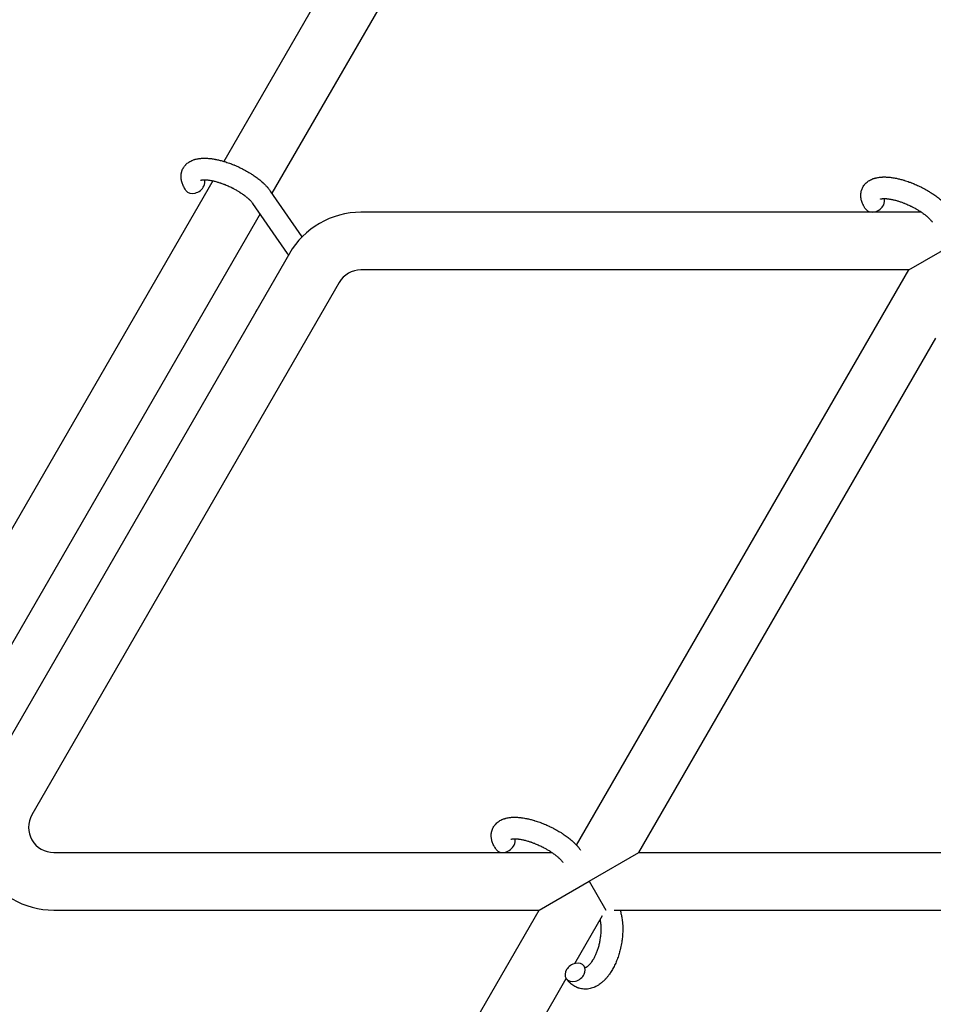
# Model space of a CAD drawing. Units: millimetres. Extents: x -1666 to 12336, y -1790 to 7862.
# Drawn here: x 5800 to 6054, y 3150 to 3423 of the extents above; entities that cross this region are included whole.
import ezdxf

# ---------------------------------------------------------------- set-up
doc = ezdxf.new("R2010")
doc.units = ezdxf.units.MM

# ---------------------------------------------------------------- blocks, each defined once
blk = doc.blocks.new('ИТ-02')
for p, q in [((5961.65, 3564.93), (5857.18, 3383.99)), ((5974.8, 3555.71), (5870.54, 3375.12)), ((5854.07, 3378.6), (5759.31, 3214.47)), ((5878.93, 3363.01), (5870.12, 3375.72)), ((5874.82, 3358.4), (5865.19, 3372.3)), ((6051.16, 3369.84), (5895.29, 3369.84)), ((5867.22, 3369.37), (5772.66, 3205.6)), ((6047.62, 3353.84), (6061.48, 3361.84)), ((5875.37, 3358.34), (5789.92, 3210.34)), ((6047.62, 3353.84), (5895.29, 3353.84)), ((5955.26, 3193.86), (6047.62, 3353.84)), ((5889.23, 3350.34), (5803.78, 3202.34)), ((5972.57, 3191.84), (6055.12, 3334.83)), ((5809.84, 3191.84), (5948.39, 3191.84)), ((5958.71, 3183.84), (5972.57, 3191.84)), ((5972.57, 3191.84), (6156.24, 3191.84)), ((5944.85, 3175.84), (5958.71, 3183.84)), ((5958.71, 3183.84), (5963.33, 3175.84)), ((5809.84, 3175.84), (5944.85, 3175.84)), ((5868.3, 3043.25), (5944.85, 3175.84)), ((5965.72, 3175.84), (6152.7, 3175.84)), ((5954.75, 3160.97), (5962.48, 3174.36)), ((5885.32, 3040.73), (5952.35, 3156.83))]:
    blk.add_line(p, q)
for centre, radius, start, end in [((5895.29, 3346.84), 23, 90, 150), ((5895.29, 3346.84), 7, 90, 150), ((5809.84, 3198.84), 23, 150, 270), ((5809.84, 3198.84), 7, 150, 270)]:
    blk.add_arc(centre, radius, start, end)
for centre, start_param, end_param in [((5849.09, 3377.64), 5.355092, 6.053873), ((5849.09, 3377.64), 3.141593, 5.355092), ((6038.1, 3372.42), 5.355092, 6.053873), ((6038.1, 3372.42), 3.141593, 5.355092), ((5868.6, 3341.74), 2.018503, 2.223162), ((5935.33, 3194.42), 5.355092, 6.053873), ((5935.33, 3194.42), 3.141593, 5.355092), ((5954.84, 3158.52), 0, 3.141593), ((5954.84, 3158.52), 5.355092, 6.283185), ((5954.84, 3158.52), 3.141593, 5.355092)]:
    blk.add_ellipse(centre, major_axis=(2.47, 1.71), ratio=0.769885, start_param=start_param, end_param=end_param)
for points, knots in [([(5846.63, 3375.93), (5846.49, 3376.13), (5846.37, 3376.34), (5846.24, 3376.54), (5846.23, 3376.55), (5846.19, 3376.63), (5846.14, 3376.71), (5846.1, 3376.79), (5846.1, 3376.79), (5846.05, 3376.87), (5846.01, 3376.95), (5845.89, 3377.2), (5845.81, 3377.36), (5845.67, 3377.7), (5845.61, 3377.87), (5845.5, 3378.21), (5845.45, 3378.39), (5845.37, 3378.71), (5845.35, 3378.86), (5845.32, 3379.04), (5845.32, 3379.07), (5845.3, 3379.16), (5845.3, 3379.22), (5845.28, 3379.35), (5845.28, 3379.41), (5845.27, 3379.54), (5845.27, 3379.61), (5845.26, 3379.87), (5845.27, 3380.06), (5845.31, 3380.43), (5845.33, 3380.62), (5845.4, 3380.9), (5845.42, 3381.01), (5845.45, 3381.11), (5845.45, 3381.12), (5845.48, 3381.19), (5845.49, 3381.25), (5845.57, 3381.48), (5845.63, 3381.64), (5845.78, 3381.95), (5845.87, 3382.11), (5846.05, 3382.4), (5846.15, 3382.55), (5846.31, 3382.75), (5846.36, 3382.81), (5846.47, 3382.94), (5846.53, 3383), (5846.59, 3383.07), (5846.6, 3383.08), (5846.73, 3383.21), (5846.86, 3383.33), (5847.15, 3383.57), (5847.3, 3383.68), (5847.61, 3383.89), (5847.78, 3383.98), (5848.13, 3384.16), (5848.32, 3384.24), (5848.51, 3384.32), (5848.51, 3384.33), (5848.66, 3384.38), (5848.79, 3384.43), (5849.03, 3384.51), (5849.13, 3384.53), (5849.28, 3384.58), (5849.34, 3384.59), (5849.42, 3384.61), (5849.44, 3384.62), (5849.64, 3384.67), (5849.82, 3384.7), (5850.14, 3384.76), (5850.28, 3384.78), (5850.43, 3384.8), (5850.44, 3384.8), (5850.48, 3384.8), (5850.52, 3384.81), (5850.68, 3384.82), (5850.81, 3384.83), (5850.95, 3384.85), (5850.96, 3384.85), (5851.01, 3384.85), (5851.06, 3384.85), (5851.17, 3384.86), (5851.23, 3384.86), (5851.3, 3384.87), (5851.31, 3384.87), (5851.35, 3384.87), (5851.38, 3384.87), (5851.57, 3384.87), (5851.73, 3384.87), (5851.9, 3384.87), (5851.91, 3384.87), (5852.04, 3384.87), (5852.17, 3384.87), (5852.39, 3384.86), (5852.48, 3384.86), (5852.79, 3384.84), (5853, 3384.82), (5853.53, 3384.77), (5853.85, 3384.73), (5854.39, 3384.64), (5854.61, 3384.6), (5854.85, 3384.56), (5854.87, 3384.56), (5854.97, 3384.54), (5855.06, 3384.52), (5855.48, 3384.43), (5855.81, 3384.36), (5856.49, 3384.19), (5856.84, 3384.08), (5857.26, 3383.96), (5857.34, 3383.94), (5857.63, 3383.85), (5857.83, 3383.79), (5858.27, 3383.64), (5858.51, 3383.56), (5858.9, 3383.42), (5859.06, 3383.36), (5859.24, 3383.29), (5859.27, 3383.28), (5859.32, 3383.26), (5859.35, 3383.24), (5859.53, 3383.18), (5859.67, 3383.12), (5859.84, 3383.05), (5859.87, 3383.04), (5859.96, 3383), (5860.03, 3382.97), (5860.53, 3382.77), (5860.95, 3382.57), (5861.38, 3382.38), (5861.38, 3382.38), (5861.41, 3382.37), (5861.43, 3382.35), (5861.77, 3382.19), (5862.08, 3382.04), (5862.53, 3381.81), (5862.68, 3381.73), (5863.26, 3381.42), (5863.69, 3381.18), (5864.36, 3380.78), (5864.61, 3380.62), (5865.01, 3380.37), (5865.16, 3380.27), (5865.68, 3379.92), (5866.05, 3379.66), (5866.56, 3379.28), (5866.72, 3379.16), (5867.05, 3378.9), (5867.23, 3378.75), (5867.56, 3378.47), (5867.72, 3378.34), (5867.91, 3378.17), (5867.94, 3378.14), (5867.99, 3378.09), (5868, 3378.08), (5868.06, 3378.03), (5868.1, 3377.99), (5868.19, 3377.91), (5868.25, 3377.86), (5868.3, 3377.8), (5868.31, 3377.8), (5868.38, 3377.73), (5868.46, 3377.66), (5868.59, 3377.52), (5868.66, 3377.46), (5868.82, 3377.29), (5868.92, 3377.18), (5869.02, 3377.08), (5869.03, 3377.07), (5869.04, 3377.05), (5869.06, 3377.04), (5869.14, 3376.95), (5869.21, 3376.87), (5869.31, 3376.76), (5869.35, 3376.71), (5869.42, 3376.62), (5869.46, 3376.58), (5869.56, 3376.46), (5869.62, 3376.38), (5869.74, 3376.24), (5869.79, 3376.18), (5869.93, 3375.98), (5870.03, 3375.85), (5870.12, 3375.72)], [0, 0, 0, 0, 2.579969, 2.579969, 2.606551, 2.606551, 3.602218, 3.602218, 3.610494, 3.610494, 4.608994, 4.608994, 6.611437, 6.611437, 8.613879, 8.613879, 10.60053, 10.60053, 12.274918, 12.274918, 12.550029, 12.550029, 13.270757, 13.270757, 13.912186, 13.912186, 14.707317, 14.707317, 16.736339, 16.736339, 18.671984, 18.671984, 19.810589, 19.810589, 19.864454, 19.864454, 20.544166, 20.544166, 22.379396, 22.379396, 24.201978, 24.201978, 26.035285, 26.035285, 26.908625, 26.908625, 27.804597, 27.804597, 27.902791, 27.902791, 29.829026, 29.829026, 31.840388, 31.840388, 33.966332, 33.966332, 36.162707, 36.162707, 36.238629, 36.238629, 37.845107, 37.845107, 38.961572, 38.961572, 39.623994, 39.623994, 39.848022, 39.848022, 41.850937, 41.850937, 43.411532, 43.411532, 43.493869, 43.493869, 43.851835, 43.851835, 45.244382, 45.244382, 45.325434, 45.325434, 45.846808, 45.846808, 46.479913, 46.479913, 46.559308, 46.559308, 46.880344, 46.880344, 48.516477, 48.516477, 48.599857, 48.599857, 49.895381, 49.895381, 50.786687, 50.786687, 52.910419, 52.910419, 55.923427, 55.923427, 57.979686, 57.979686, 58.110248, 58.110248, 58.931046, 58.931046, 61.927033, 61.927033, 64.989532, 64.989532, 65.697014, 65.697014, 67.467525, 67.467525, 69.543357, 69.543357, 70.902592, 70.902592, 71.126108, 71.126108, 71.396505, 71.396505, 72.641228, 72.641228, 72.885082, 72.885082, 73.462987, 73.462987, 77.212003, 77.212003, 77.219253, 77.219253, 77.458057, 77.458057, 80.211549, 80.211549, 81.536079, 81.536079, 85.528742, 85.528742, 87.96927, 87.96927, 89.444695, 89.444695, 93.285903, 93.285903, 94.970583, 94.970583, 97.048697, 97.048697, 98.912678, 98.912678, 99.386212, 99.386212, 99.520474, 99.520474, 100.064493, 100.064493, 100.723485, 100.723485, 100.805961, 100.805961, 101.729175, 101.729175, 102.644445, 102.644445, 104.028891, 104.028891, 104.096177, 104.096177, 104.29249, 104.29249, 105.280101, 105.280101, 105.884556, 105.884556, 106.42549, 106.42549, 107.484051, 107.484051, 108.303506, 108.303506, 110, 110, 110, 110]), ([(5850.71, 3378.74), (5850.71, 3378.74), (5850.71, 3378.74), (5850.73, 3378.75), (5850.76, 3378.76), (5850.83, 3378.78), (5850.88, 3378.79), (5851.01, 3378.82), (5851.09, 3378.83), (5851.17, 3378.84), (5851.17, 3378.84), (5851.25, 3378.85), (5851.33, 3378.86), (5851.42, 3378.86), (5851.43, 3378.87), (5851.46, 3378.87), (5851.48, 3378.87), (5851.53, 3378.87), (5851.56, 3378.87), (5851.62, 3378.87), (5851.65, 3378.87), (5851.71, 3378.87), (5851.75, 3378.88), (5851.86, 3378.87), (5851.92, 3378.87), (5851.99, 3378.87), (5852, 3378.87), (5852.1, 3378.87), (5852.21, 3378.86), (5852.37, 3378.85), (5852.42, 3378.85), (5852.57, 3378.84), (5852.65, 3378.83), (5852.83, 3378.81), (5852.92, 3378.8), (5853.19, 3378.76), (5853.38, 3378.73), (5853.74, 3378.66), (5853.9, 3378.63), (5854.19, 3378.57), (5854.32, 3378.54), (5854.76, 3378.44), (5855.08, 3378.35), (5855.53, 3378.22), (5855.65, 3378.18), (5855.93, 3378.09), (5856.09, 3378.04), (5856.31, 3377.97), (5856.37, 3377.95), (5856.71, 3377.83), (5856.99, 3377.72), (5857.34, 3377.59), (5857.43, 3377.55), (5857.88, 3377.37), (5858.25, 3377.21), (5858.79, 3376.96), (5858.98, 3376.88), (5859.16, 3376.79), (5859.16, 3376.79), (5859.2, 3376.77), (5859.25, 3376.75), (5859.34, 3376.7), (5859.4, 3376.67), (5859.54, 3376.6), (5859.63, 3376.55), (5860, 3376.36), (5860.28, 3376.2), (5860.63, 3376.01), (5860.7, 3375.97), (5860.89, 3375.86), (5861.01, 3375.79), (5861.12, 3375.72), (5861.13, 3375.72), (5861.13, 3375.71), (5861.14, 3375.71), (5861.27, 3375.63), (5861.4, 3375.55), (5861.6, 3375.42), (5861.67, 3375.38), (5861.88, 3375.24), (5862.02, 3375.15), (5862.23, 3375.01), (5862.31, 3374.95), (5862.47, 3374.84), (5862.54, 3374.79), (5862.77, 3374.62), (5862.92, 3374.51), (5863.18, 3374.31), (5863.28, 3374.23), (5863.4, 3374.14), (5863.41, 3374.12), (5863.53, 3374.02), (5863.66, 3373.92), (5863.86, 3373.74), (5863.95, 3373.66), (5864.06, 3373.56), (5864.1, 3373.52), (5864.14, 3373.48), (5864.15, 3373.48), (5864.26, 3373.37), (5864.36, 3373.27), (5864.58, 3373.05), (5864.69, 3372.93), (5864.88, 3372.7), (5864.97, 3372.59), (5865.06, 3372.48), (5865.07, 3372.46), (5865.12, 3372.4), (5865.16, 3372.35), (5865.19, 3372.3)], [0, 0, 0, 0, 1.575291, 1.575291, 3.090668, 3.090668, 4.92829, 4.92829, 6.675585, 6.675585, 6.765911, 6.765911, 8.207292, 8.207292, 8.396707, 8.396707, 8.690182, 8.690182, 9.246312, 9.246312, 9.625246, 9.625246, 10.207237, 10.207237, 11.124368, 11.124368, 11.189885, 11.189885, 12.507562, 12.507562, 13.202993, 13.202993, 14.189744, 14.189744, 15.216101, 15.216101, 17.22641, 17.22641, 18.861106, 18.861106, 20.100402, 20.100402, 23.081764, 23.081764, 24.172741, 24.172741, 25.582052, 25.582052, 26.154993, 26.154993, 28.573757, 28.573757, 29.309831, 29.309831, 32.539532, 32.539532, 34.153673, 34.153673, 34.165944, 34.165944, 34.555117, 34.555117, 35.03415, 35.03415, 35.841387, 35.841387, 38.455407, 38.455407, 39.106429, 39.106429, 40.226327, 40.226327, 40.272175, 40.272175, 40.286848, 40.286848, 41.5833, 41.5833, 42.296797, 42.296797, 43.715298, 43.715298, 44.576436, 44.576436, 45.407113, 45.407113, 47.15712, 47.15712, 48.427705, 48.427705, 48.594169, 48.594169, 50.126012, 50.126012, 51.344369, 51.344369, 51.862928, 51.862928, 51.967714, 51.967714, 53.626617, 53.626617, 55.650267, 55.650267, 57.673918, 57.673918, 58.013622, 58.013622, 59, 59, 59, 59]), ([(6035.63, 3370.71), (6035.5, 3370.91), (6035.37, 3371.12), (6035.24, 3371.32), (6035.24, 3371.32), (6035.19, 3371.41), (6035.15, 3371.49), (6035.11, 3371.57), (6035.1, 3371.57), (6035.06, 3371.65), (6035.02, 3371.73), (6034.89, 3371.98), (6034.82, 3372.14), (6034.68, 3372.48), (6034.62, 3372.65), (6034.5, 3372.99), (6034.46, 3373.17), (6034.38, 3373.49), (6034.36, 3373.64), (6034.33, 3373.82), (6034.32, 3373.84), (6034.31, 3373.93), (6034.31, 3374), (6034.29, 3374.13), (6034.29, 3374.18), (6034.28, 3374.32), (6034.28, 3374.39), (6034.27, 3374.65), (6034.28, 3374.84), (6034.32, 3375.21), (6034.34, 3375.39), (6034.4, 3375.68), (6034.43, 3375.78), (6034.46, 3375.89), (6034.46, 3375.9), (6034.48, 3375.96), (6034.5, 3376.03), (6034.58, 3376.25), (6034.64, 3376.42), (6034.79, 3376.73), (6034.87, 3376.89), (6035.06, 3377.18), (6035.16, 3377.33), (6035.31, 3377.53), (6035.37, 3377.59), (6035.48, 3377.72), (6035.54, 3377.78), (6035.6, 3377.85), (6035.6, 3377.85), (6035.74, 3377.99), (6035.87, 3378.11), (6036.15, 3378.34), (6036.3, 3378.46), (6036.62, 3378.66), (6036.79, 3378.76), (6037.14, 3378.94), (6037.33, 3379.02), (6037.52, 3379.1), (6037.52, 3379.1), (6037.66, 3379.16), (6037.8, 3379.21), (6038.04, 3379.28), (6038.13, 3379.31), (6038.29, 3379.36), (6038.35, 3379.37), (6038.43, 3379.39), (6038.45, 3379.4), (6038.64, 3379.44), (6038.82, 3379.48), (6039.15, 3379.54), (6039.29, 3379.55), (6039.44, 3379.58), (6039.45, 3379.58), (6039.49, 3379.58), (6039.52, 3379.59), (6039.69, 3379.6), (6039.82, 3379.61), (6039.96, 3379.63), (6039.97, 3379.63), (6040.02, 3379.63), (6040.07, 3379.63), (6040.18, 3379.64), (6040.24, 3379.64), (6040.31, 3379.64), (6040.32, 3379.65), (6040.36, 3379.65), (6040.39, 3379.65), (6040.58, 3379.65), (6040.74, 3379.65), (6040.91, 3379.65), (6040.91, 3379.65), (6041.05, 3379.65), (6041.18, 3379.65), (6041.4, 3379.64), (6041.49, 3379.64), (6041.79, 3379.61), (6042.01, 3379.6), (6042.54, 3379.55), (6042.86, 3379.51), (6043.4, 3379.42), (6043.62, 3379.38), (6043.86, 3379.34), (6043.87, 3379.34), (6043.98, 3379.32), (6044.07, 3379.3), (6044.49, 3379.21), (6044.82, 3379.14), (6045.5, 3378.96), (6045.84, 3378.86), (6046.27, 3378.74), (6046.35, 3378.72), (6046.63, 3378.63), (6046.84, 3378.57), (6047.28, 3378.42), (6047.52, 3378.34), (6047.91, 3378.19), (6048.07, 3378.14), (6048.25, 3378.07), (6048.27, 3378.06), (6048.33, 3378.03), (6048.36, 3378.02), (6048.54, 3377.95), (6048.68, 3377.9), (6048.85, 3377.83), (6048.88, 3377.82), (6048.97, 3377.78), (6049.04, 3377.75), (6049.53, 3377.55), (6049.96, 3377.35), (6050.39, 3377.16), (6050.39, 3377.16), (6050.42, 3377.14), (6050.44, 3377.13), (6050.78, 3376.97), (6051.09, 3376.82), (6051.54, 3376.59), (6051.68, 3376.51), (6052.27, 3376.2), (6052.7, 3375.96), (6053.37, 3375.55), (6053.62, 3375.4), (6054.02, 3375.15), (6054.17, 3375.05), (6054.69, 3374.7), (6055.06, 3374.44), (6055.57, 3374.06), (6055.72, 3373.94), (6056.06, 3373.68), (6056.24, 3373.53), (6056.57, 3373.25), (6056.73, 3373.12), (6056.92, 3372.95), (6056.95, 3372.91), (6057, 3372.87), (6057.01, 3372.86), (6057.07, 3372.81), (6057.11, 3372.77), (6057.2, 3372.69), (6057.25, 3372.64), (6057.31, 3372.58), (6057.32, 3372.58), (6057.39, 3372.5), (6057.46, 3372.44), (6057.6, 3372.3), (6057.67, 3372.23), (6057.83, 3372.06), (6057.93, 3371.96), (6058.03, 3371.85), (6058.03, 3371.85), (6058.05, 3371.83), (6058.07, 3371.82), (6058.15, 3371.73), (6058.21, 3371.65), (6058.32, 3371.53), (6058.36, 3371.49), (6058.43, 3371.4), (6058.47, 3371.36), (6058.57, 3371.24), (6058.63, 3371.16), (6058.75, 3371.02), (6058.79, 3370.95), (6058.94, 3370.76), (6059.04, 3370.63), (6059.13, 3370.5)], [0, 0, 0, 0, 2.579969, 2.579969, 2.606551, 2.606551, 3.602218, 3.602218, 3.610494, 3.610494, 4.608994, 4.608994, 6.611437, 6.611437, 8.613879, 8.613879, 10.60053, 10.60053, 12.274918, 12.274918, 12.550029, 12.550029, 13.270757, 13.270757, 13.912186, 13.912186, 14.707317, 14.707317, 16.736339, 16.736339, 18.671984, 18.671984, 19.810589, 19.810589, 19.864454, 19.864454, 20.544166, 20.544166, 22.379396, 22.379396, 24.201978, 24.201978, 26.035285, 26.035285, 26.908625, 26.908625, 27.804597, 27.804597, 27.902791, 27.902791, 29.829026, 29.829026, 31.840388, 31.840388, 33.966332, 33.966332, 36.162707, 36.162707, 36.238629, 36.238629, 37.845107, 37.845107, 38.961572, 38.961572, 39.623994, 39.623994, 39.848022, 39.848022, 41.850937, 41.850937, 43.411532, 43.411532, 43.493869, 43.493869, 43.851835, 43.851835, 45.244382, 45.244382, 45.325434, 45.325434, 45.846808, 45.846808, 46.479913, 46.479913, 46.559308, 46.559308, 46.880344, 46.880344, 48.516477, 48.516477, 48.599857, 48.599857, 49.895381, 49.895381, 50.786687, 50.786687, 52.910419, 52.910419, 55.923427, 55.923427, 57.979686, 57.979686, 58.110248, 58.110248, 58.931046, 58.931046, 61.927033, 61.927033, 64.989532, 64.989532, 65.697014, 65.697014, 67.467525, 67.467525, 69.543357, 69.543357, 70.902592, 70.902592, 71.126108, 71.126108, 71.396505, 71.396505, 72.641228, 72.641228, 72.885082, 72.885082, 73.462987, 73.462987, 77.212003, 77.212003, 77.219253, 77.219253, 77.458057, 77.458057, 80.211549, 80.211549, 81.536079, 81.536079, 85.528742, 85.528742, 87.96927, 87.96927, 89.444695, 89.444695, 93.285903, 93.285903, 94.970583, 94.970583, 97.048697, 97.048697, 98.912678, 98.912678, 99.386212, 99.386212, 99.520474, 99.520474, 100.064493, 100.064493, 100.723485, 100.723485, 100.805961, 100.805961, 101.729175, 101.729175, 102.644445, 102.644445, 104.028891, 104.028891, 104.096177, 104.096177, 104.29249, 104.29249, 105.280101, 105.280101, 105.884556, 105.884556, 106.42549, 106.42549, 107.484051, 107.484051, 108.303506, 108.303506, 110, 110, 110, 110]), ([(6039.72, 3373.52), (6039.71, 3373.52), (6039.72, 3373.52), (6039.74, 3373.53), (6039.76, 3373.54), (6039.83, 3373.56), (6039.89, 3373.57), (6040.01, 3373.6), (6040.1, 3373.61), (6040.18, 3373.62), (6040.18, 3373.62), (6040.26, 3373.63), (6040.34, 3373.64), (6040.43, 3373.64), (6040.44, 3373.64), (6040.47, 3373.65), (6040.48, 3373.65), (6040.54, 3373.65), (6040.57, 3373.65), (6040.63, 3373.65), (6040.66, 3373.65), (6040.72, 3373.65), (6040.76, 3373.65), (6040.87, 3373.65), (6040.93, 3373.65), (6041, 3373.65), (6041.01, 3373.65), (6041.11, 3373.65), (6041.22, 3373.64), (6041.38, 3373.63), (6041.43, 3373.63), (6041.57, 3373.61), (6041.66, 3373.61), (6041.83, 3373.59), (6041.93, 3373.57), (6042.2, 3373.54), (6042.39, 3373.51), (6042.75, 3373.44), (6042.91, 3373.41), (6043.2, 3373.35), (6043.33, 3373.32), (6043.77, 3373.21), (6044.09, 3373.13), (6044.54, 3373), (6044.66, 3372.96), (6044.94, 3372.87), (6045.1, 3372.82), (6045.32, 3372.75), (6045.38, 3372.73), (6045.72, 3372.61), (6045.99, 3372.5), (6046.35, 3372.37), (6046.44, 3372.33), (6046.89, 3372.15), (6047.26, 3371.99), (6047.8, 3371.74), (6047.98, 3371.65), (6048.17, 3371.57), (6048.17, 3371.57), (6048.21, 3371.55), (6048.26, 3371.52), (6048.35, 3371.48), (6048.41, 3371.45), (6048.55, 3371.38), (6048.64, 3371.33), (6049.01, 3371.14), (6049.29, 3370.98), (6049.64, 3370.79), (6049.71, 3370.75), (6049.9, 3370.64), (6050.01, 3370.57), (6050.13, 3370.5), (6050.14, 3370.5), (6050.14, 3370.49), (6050.14, 3370.49), (6050.28, 3370.41), (6050.41, 3370.33), (6050.61, 3370.2), (6050.68, 3370.16), (6050.89, 3370.02), (6051.03, 3369.93), (6051.24, 3369.79), (6051.32, 3369.73), (6051.48, 3369.62), (6051.55, 3369.57), (6051.78, 3369.4), (6051.93, 3369.29), (6052.19, 3369.09), (6052.29, 3369.01), (6052.4, 3368.91), (6052.42, 3368.9), (6052.54, 3368.79), (6052.67, 3368.7), (6052.87, 3368.52), (6052.95, 3368.44), (6053.07, 3368.33), (6053.11, 3368.3), (6053.15, 3368.26), (6053.15, 3368.26), (6053.26, 3368.15), (6053.37, 3368.05), (6053.59, 3367.83), (6053.69, 3367.71), (6053.89, 3367.48), (6053.98, 3367.37), (6054.07, 3367.25), (6054.08, 3367.24), (6054.13, 3367.17), (6054.16, 3367.13), (6054.2, 3367.08)], [0, 0, 0, 0, 1.575291, 1.575291, 3.090668, 3.090668, 4.92829, 4.92829, 6.675585, 6.675585, 6.765911, 6.765911, 8.207292, 8.207292, 8.396707, 8.396707, 8.690182, 8.690182, 9.246312, 9.246312, 9.625246, 9.625246, 10.207237, 10.207237, 11.124368, 11.124368, 11.189885, 11.189885, 12.507562, 12.507562, 13.202993, 13.202993, 14.189744, 14.189744, 15.216101, 15.216101, 17.22641, 17.22641, 18.861106, 18.861106, 20.100402, 20.100402, 23.081764, 23.081764, 24.172741, 24.172741, 25.582052, 25.582052, 26.154993, 26.154993, 28.573757, 28.573757, 29.309831, 29.309831, 32.539532, 32.539532, 34.153673, 34.153673, 34.165944, 34.165944, 34.555117, 34.555117, 35.03415, 35.03415, 35.841387, 35.841387, 38.455407, 38.455407, 39.106429, 39.106429, 40.226327, 40.226327, 40.272175, 40.272175, 40.286848, 40.286848, 41.5833, 41.5833, 42.296797, 42.296797, 43.715298, 43.715298, 44.576436, 44.576436, 45.407113, 45.407113, 47.15712, 47.15712, 48.427705, 48.427705, 48.594169, 48.594169, 50.126012, 50.126012, 51.344369, 51.344369, 51.862928, 51.862928, 51.967714, 51.967714, 53.626617, 53.626617, 55.650267, 55.650267, 57.673918, 57.673918, 58.013622, 58.013622, 59, 59, 59, 59]), ([(5875.11, 3357.89), (5875.11, 3357.91), (5875.1, 3357.92), (5875.05, 3358.03), (5875, 3358.12), (5874.94, 3358.22), (5874.93, 3358.23), (5874.89, 3358.3), (5874.86, 3358.35), (5874.82, 3358.4)], [60.426812, 60.426812, 60.426812, 60.426812, 60.632662, 60.632662, 62.430296, 62.430296, 62.654013, 62.654013, 64, 64, 64, 64]), ([(5932.87, 3192.71), (5932.73, 3192.91), (5932.61, 3193.12), (5932.48, 3193.32), (5932.47, 3193.32), (5932.43, 3193.41), (5932.38, 3193.49), (5932.34, 3193.57), (5932.34, 3193.57), (5932.29, 3193.65), (5932.25, 3193.73), (5932.13, 3193.98), (5932.05, 3194.14), (5931.91, 3194.48), (5931.85, 3194.65), (5931.74, 3194.99), (5931.69, 3195.17), (5931.61, 3195.49), (5931.59, 3195.64), (5931.56, 3195.82), (5931.56, 3195.84), (5931.54, 3195.93), (5931.54, 3196), (5931.52, 3196.13), (5931.52, 3196.18), (5931.51, 3196.32), (5931.51, 3196.39), (5931.5, 3196.65), (5931.51, 3196.84), (5931.55, 3197.21), (5931.58, 3197.39), (5931.64, 3197.68), (5931.66, 3197.78), (5931.69, 3197.89), (5931.69, 3197.9), (5931.72, 3197.96), (5931.73, 3198.03), (5931.81, 3198.25), (5931.87, 3198.42), (5932.02, 3198.73), (5932.11, 3198.89), (5932.29, 3199.18), (5932.39, 3199.33), (5932.55, 3199.53), (5932.6, 3199.59), (5932.71, 3199.72), (5932.77, 3199.78), (5932.83, 3199.85), (5932.84, 3199.85), (5932.97, 3199.99), (5933.1, 3200.11), (5933.39, 3200.34), (5933.54, 3200.46), (5933.85, 3200.66), (5934.02, 3200.76), (5934.37, 3200.94), (5934.56, 3201.02), (5934.75, 3201.1), (5934.75, 3201.1), (5934.9, 3201.16), (5935.03, 3201.21), (5935.27, 3201.28), (5935.37, 3201.31), (5935.52, 3201.36), (5935.58, 3201.37), (5935.66, 3201.39), (5935.68, 3201.4), (5935.88, 3201.44), (5936.06, 3201.48), (5936.38, 3201.54), (5936.52, 3201.55), (5936.67, 3201.58), (5936.68, 3201.58), (5936.72, 3201.58), (5936.76, 3201.59), (5936.92, 3201.6), (5937.05, 3201.61), (5937.19, 3201.63), (5937.2, 3201.63), (5937.25, 3201.63), (5937.3, 3201.63), (5937.41, 3201.64), (5937.47, 3201.64), (5937.54, 3201.64), (5937.55, 3201.65), (5937.59, 3201.65), (5937.62, 3201.65), (5937.81, 3201.65), (5937.97, 3201.65), (5938.14, 3201.65), (5938.15, 3201.65), (5938.28, 3201.65), (5938.41, 3201.65), (5938.63, 3201.64), (5938.72, 3201.64), (5939.03, 3201.61), (5939.24, 3201.6), (5939.77, 3201.55), (5940.09, 3201.51), (5940.63, 3201.42), (5940.85, 3201.38), (5941.09, 3201.34), (5941.11, 3201.34), (5941.21, 3201.32), (5941.3, 3201.3), (5941.72, 3201.21), (5942.05, 3201.14), (5942.73, 3200.96), (5943.08, 3200.86), (5943.5, 3200.74), (5943.58, 3200.72), (5943.87, 3200.63), (5944.07, 3200.57), (5944.51, 3200.42), (5944.75, 3200.34), (5945.14, 3200.19), (5945.3, 3200.14), (5945.48, 3200.07), (5945.51, 3200.06), (5945.56, 3200.03), (5945.59, 3200.02), (5945.77, 3199.95), (5945.91, 3199.9), (5946.08, 3199.83), (5946.11, 3199.82), (5946.2, 3199.78), (5946.27, 3199.75), (5946.77, 3199.55), (5947.19, 3199.35), (5947.62, 3199.16), (5947.62, 3199.16), (5947.65, 3199.14), (5947.67, 3199.13), (5948.01, 3198.97), (5948.32, 3198.82), (5948.77, 3198.59), (5948.92, 3198.51), (5949.5, 3198.2), (5949.93, 3197.96), (5950.6, 3197.55), (5950.85, 3197.4), (5951.25, 3197.15), (5951.4, 3197.05), (5951.93, 3196.7), (5952.29, 3196.44), (5952.8, 3196.06), (5952.96, 3195.94), (5953.29, 3195.68), (5953.47, 3195.53), (5953.8, 3195.25), (5953.96, 3195.12), (5954.15, 3194.95), (5954.18, 3194.91), (5954.23, 3194.87), (5954.24, 3194.86), (5954.3, 3194.81), (5954.34, 3194.77), (5954.43, 3194.69), (5954.49, 3194.64), (5954.54, 3194.58), (5954.55, 3194.58), (5954.62, 3194.5), (5954.7, 3194.44), (5954.83, 3194.3), (5954.9, 3194.23), (5955.06, 3194.06), (5955.16, 3193.96), (5955.26, 3193.85), (5955.27, 3193.85), (5955.28, 3193.83), (5955.3, 3193.82), (5955.38, 3193.73), (5955.45, 3193.65), (5955.55, 3193.53), (5955.59, 3193.49), (5955.66, 3193.4), (5955.7, 3193.36), (5955.8, 3193.24), (5955.86, 3193.16), (5955.98, 3193.02), (5956.03, 3192.95), (5956.17, 3192.76), (5956.27, 3192.63), (5956.36, 3192.5)], [0, 0, 0, 0, 2.579969, 2.579969, 2.606551, 2.606551, 3.602218, 3.602218, 3.610494, 3.610494, 4.608994, 4.608994, 6.611437, 6.611437, 8.613879, 8.613879, 10.60053, 10.60053, 12.274918, 12.274918, 12.550029, 12.550029, 13.270757, 13.270757, 13.912186, 13.912186, 14.707317, 14.707317, 16.736339, 16.736339, 18.671984, 18.671984, 19.810589, 19.810589, 19.864454, 19.864454, 20.544166, 20.544166, 22.379396, 22.379396, 24.201978, 24.201978, 26.035285, 26.035285, 26.908625, 26.908625, 27.804597, 27.804597, 27.902791, 27.902791, 29.829026, 29.829026, 31.840388, 31.840388, 33.966332, 33.966332, 36.162707, 36.162707, 36.238629, 36.238629, 37.845107, 37.845107, 38.961572, 38.961572, 39.623994, 39.623994, 39.848022, 39.848022, 41.850937, 41.850937, 43.411532, 43.411532, 43.493869, 43.493869, 43.851835, 43.851835, 45.244382, 45.244382, 45.325434, 45.325434, 45.846808, 45.846808, 46.479913, 46.479913, 46.559308, 46.559308, 46.880344, 46.880344, 48.516477, 48.516477, 48.599857, 48.599857, 49.895381, 49.895381, 50.786687, 50.786687, 52.910419, 52.910419, 55.923427, 55.923427, 57.979686, 57.979686, 58.110248, 58.110248, 58.931046, 58.931046, 61.927033, 61.927033, 64.989532, 64.989532, 65.697014, 65.697014, 67.467525, 67.467525, 69.543357, 69.543357, 70.902592, 70.902592, 71.126108, 71.126108, 71.396505, 71.396505, 72.641228, 72.641228, 72.885082, 72.885082, 73.462987, 73.462987, 77.212003, 77.212003, 77.219253, 77.219253, 77.458057, 77.458057, 80.211549, 80.211549, 81.536079, 81.536079, 85.528742, 85.528742, 87.96927, 87.96927, 89.444695, 89.444695, 93.285903, 93.285903, 94.970583, 94.970583, 97.048697, 97.048697, 98.912678, 98.912678, 99.386212, 99.386212, 99.520474, 99.520474, 100.064493, 100.064493, 100.723485, 100.723485, 100.805961, 100.805961, 101.729175, 101.729175, 102.644445, 102.644445, 104.028891, 104.028891, 104.096177, 104.096177, 104.29249, 104.29249, 105.280101, 105.280101, 105.884556, 105.884556, 106.42549, 106.42549, 107.484051, 107.484051, 108.303506, 108.303506, 110, 110, 110, 110]), ([(5936.95, 3195.52), (5936.95, 3195.52), (5936.95, 3195.52), (5936.97, 3195.53), (5937, 3195.54), (5937.07, 3195.56), (5937.12, 3195.57), (5937.25, 3195.6), (5937.33, 3195.61), (5937.41, 3195.62), (5937.41, 3195.62), (5937.49, 3195.63), (5937.57, 3195.64), (5937.66, 3195.64), (5937.67, 3195.64), (5937.7, 3195.65), (5937.72, 3195.65), (5937.77, 3195.65), (5937.8, 3195.65), (5937.86, 3195.65), (5937.89, 3195.65), (5937.95, 3195.65), (5937.99, 3195.65), (5938.1, 3195.65), (5938.16, 3195.65), (5938.23, 3195.65), (5938.24, 3195.65), (5938.34, 3195.65), (5938.45, 3195.64), (5938.61, 3195.63), (5938.67, 3195.63), (5938.81, 3195.61), (5938.89, 3195.61), (5939.07, 3195.59), (5939.16, 3195.57), (5939.43, 3195.54), (5939.62, 3195.51), (5939.98, 3195.44), (5940.14, 3195.41), (5940.43, 3195.35), (5940.56, 3195.32), (5941, 3195.21), (5941.32, 3195.13), (5941.77, 3195), (5941.89, 3194.96), (5942.17, 3194.87), (5942.33, 3194.82), (5942.55, 3194.75), (5942.61, 3194.73), (5942.95, 3194.61), (5943.23, 3194.5), (5943.58, 3194.37), (5943.67, 3194.33), (5944.12, 3194.15), (5944.49, 3193.99), (5945.03, 3193.74), (5945.22, 3193.65), (5945.4, 3193.57), (5945.4, 3193.57), (5945.44, 3193.55), (5945.49, 3193.52), (5945.58, 3193.48), (5945.64, 3193.45), (5945.78, 3193.38), (5945.87, 3193.33), (5946.24, 3193.14), (5946.52, 3192.98), (5946.87, 3192.79), (5946.94, 3192.75), (5947.13, 3192.64), (5947.25, 3192.57), (5947.36, 3192.5), (5947.37, 3192.5), (5947.37, 3192.49), (5947.38, 3192.49), (5947.51, 3192.41), (5947.64, 3192.33), (5947.84, 3192.2), (5947.91, 3192.16), (5948.12, 3192.02), (5948.26, 3191.93), (5948.47, 3191.79), (5948.55, 3191.73), (5948.71, 3191.62), (5948.78, 3191.57), (5949.01, 3191.4), (5949.16, 3191.29), (5949.42, 3191.09), (5949.52, 3191.01), (5949.64, 3190.91), (5949.65, 3190.9), (5949.77, 3190.79), (5949.9, 3190.7), (5950.1, 3190.52), (5950.19, 3190.44), (5950.3, 3190.33), (5950.34, 3190.3), (5950.38, 3190.26), (5950.39, 3190.26), (5950.5, 3190.15), (5950.6, 3190.05), (5950.82, 3189.83), (5950.93, 3189.71), (5951.12, 3189.48), (5951.21, 3189.37), (5951.3, 3189.25), (5951.31, 3189.24), (5951.36, 3189.17), (5951.4, 3189.13), (5951.43, 3189.08)], [0, 0, 0, 0, 1.575291, 1.575291, 3.090668, 3.090668, 4.92829, 4.92829, 6.675585, 6.675585, 6.765911, 6.765911, 8.207292, 8.207292, 8.396707, 8.396707, 8.690182, 8.690182, 9.246312, 9.246312, 9.625246, 9.625246, 10.207237, 10.207237, 11.124368, 11.124368, 11.189885, 11.189885, 12.507562, 12.507562, 13.202993, 13.202993, 14.189744, 14.189744, 15.216101, 15.216101, 17.22641, 17.22641, 18.861106, 18.861106, 20.100402, 20.100402, 23.081764, 23.081764, 24.172741, 24.172741, 25.582052, 25.582052, 26.154993, 26.154993, 28.573757, 28.573757, 29.309831, 29.309831, 32.539532, 32.539532, 34.153673, 34.153673, 34.165944, 34.165944, 34.555117, 34.555117, 35.03415, 35.03415, 35.841387, 35.841387, 38.455407, 38.455407, 39.106429, 39.106429, 40.226327, 40.226327, 40.272175, 40.272175, 40.286848, 40.286848, 41.5833, 41.5833, 42.296797, 42.296797, 43.715298, 43.715298, 44.576436, 44.576436, 45.407113, 45.407113, 47.15712, 47.15712, 48.427705, 48.427705, 48.594169, 48.594169, 50.126012, 50.126012, 51.344369, 51.344369, 51.862928, 51.862928, 51.967714, 51.967714, 53.626617, 53.626617, 55.650267, 55.650267, 57.673918, 57.673918, 58.013622, 58.013622, 59, 59, 59, 59]), ([(5967.33, 3175.84), (5967.33, 3175.83), (5967.33, 3175.82), (5967.4, 3175.62), (5967.45, 3175.42), (5967.56, 3175.02), (5967.61, 3174.81), (5967.69, 3174.48), (5967.71, 3174.37), (5967.74, 3174.24), (5967.74, 3174.22), (5967.76, 3174.17), (5967.76, 3174.14), (5967.77, 3174.1), (5967.77, 3174.1), (5967.8, 3173.93), (5967.83, 3173.77), (5967.89, 3173.36), (5967.93, 3173.12), (5967.97, 3172.72), (5967.99, 3172.57), (5968.03, 3172.13), (5968.05, 3171.85), (5968.07, 3171.48), (5968.07, 3171.38), (5968.08, 3171.23), (5968.08, 3171.18), (5968.08, 3170.98), (5968.08, 3170.84), (5968.09, 3170.63), (5968.09, 3170.56), (5968.09, 3170.47), (5968.09, 3170.44), (5968.09, 3170.4), (5968.09, 3170.37), (5968.09, 3170.3), (5968.09, 3170.24), (5968.08, 3170.16), (5968.09, 3170.13), (5968.07, 3169.84), (5968.07, 3169.58), (5968.04, 3169.14), (5968.03, 3168.96), (5968.02, 3168.77), (5968.02, 3168.76), (5968.01, 3168.75), (5968.01, 3168.74), (5968.01, 3168.72), (5968.01, 3168.7), (5967.99, 3168.44), (5967.96, 3168.19), (5967.91, 3167.71), (5967.88, 3167.49), (5967.78, 3166.76), (5967.69, 3166.25), (5967.52, 3165.45), (5967.45, 3165.15), (5967.33, 3164.65), (5967.27, 3164.44), (5967.2, 3164.2), (5967.2, 3164.16), (5967.05, 3163.68), (5966.92, 3163.23), (5966.61, 3162.33), (5966.43, 3161.88), (5966.07, 3161.01), (5965.87, 3160.59), (5965.47, 3159.79), (5965.26, 3159.41), (5964.82, 3158.68), (5964.6, 3158.34), (5964.32, 3157.95), (5964.28, 3157.9), (5964.09, 3157.64), (5963.93, 3157.44), (5963.74, 3157.19), (5963.7, 3157.14), (5963.49, 3156.9), (5963.32, 3156.7), (5963.13, 3156.51), (5963.13, 3156.5), (5963.12, 3156.49), (5963.11, 3156.49), (5962.98, 3156.35), (5962.85, 3156.22), (5962.61, 3155.99), (5962.49, 3155.89), (5962.33, 3155.75), (5962.28, 3155.71), (5962.22, 3155.66), (5962.21, 3155.65), (5962.14, 3155.59), (5962.07, 3155.54), (5961.84, 3155.36), (5961.68, 3155.24), (5961.27, 3154.96), (5961.02, 3154.81), (5960.68, 3154.63), (5960.6, 3154.59), (5960.38, 3154.48), (5960.24, 3154.42), (5960.08, 3154.35), (5960.06, 3154.34), (5959.8, 3154.24), (5959.56, 3154.16), (5959.1, 3154.03), (5958.89, 3153.99), (5958.65, 3153.94), (5958.63, 3153.94), (5958.38, 3153.9), (5958.15, 3153.87), (5957.7, 3153.85), (5957.47, 3153.85), (5957.03, 3153.88), (5956.81, 3153.91), (5956.38, 3153.98), (5956.16, 3154.03), (5955.86, 3154.12), (5955.77, 3154.15), (5955.57, 3154.23), (5955.45, 3154.27), (5955.13, 3154.41), (5954.93, 3154.5), (5954.53, 3154.72), (5954.34, 3154.84), (5954, 3155.09), (5953.85, 3155.21), (5953.66, 3155.36), (5953.63, 3155.39), (5953.59, 3155.42), (5953.59, 3155.42), (5953.53, 3155.47), (5953.48, 3155.52), (5953.32, 3155.68), (5953.2, 3155.8), (5953.08, 3155.92), (5953.07, 3155.93), (5952.89, 3156.13), (5952.72, 3156.33), (5952.5, 3156.63), (5952.43, 3156.72), (5952.37, 3156.81)], [10.121087, 10.121087, 10.121087, 10.121087, 10.239693, 10.239693, 12.120776, 12.120776, 14.12249, 14.12249, 15.20199, 15.20199, 15.322865, 15.322865, 15.656599, 15.656599, 15.663143, 15.663143, 17.189745, 17.189745, 19.31373, 19.31373, 20.688197, 20.688197, 23.076261, 23.076261, 23.913976, 23.913976, 24.339738, 24.339738, 25.541324, 25.541324, 26.111915, 26.111915, 26.301489, 26.301489, 26.513619, 26.513619, 26.933084, 26.933084, 27.196506, 27.196506, 29.332489, 29.332489, 30.801276, 30.801276, 30.878715, 30.878715, 30.948671, 30.948671, 31.049756, 31.049756, 33.10809, 33.10809, 34.913355, 34.913355, 39.043225, 39.043225, 41.493032, 41.493032, 43.237001, 43.237001, 43.518611, 43.518611, 47.325781, 47.325781, 51.320715, 51.320715, 55.225404, 55.225404, 59.037147, 59.037147, 62.747048, 62.747048, 63.381704, 63.381704, 65.763728, 65.763728, 66.339981, 66.339981, 68.819528, 68.819528, 68.905619, 68.905619, 68.977034, 68.977034, 70.753972, 70.753972, 72.272022, 72.272022, 72.931361, 72.931361, 73.022459, 73.022459, 73.882945, 73.882945, 75.952545, 75.952545, 78.914214, 78.914214, 79.898581, 79.898581, 81.465738, 81.465738, 81.703915, 81.703915, 84.33989, 84.33989, 86.632353, 86.632353, 86.847338, 86.847338, 89.254604, 89.254604, 91.590734, 91.590734, 93.883705, 93.883705, 96.160269, 96.160269, 97.134274, 97.134274, 98.446054, 98.446054, 100.765871, 100.765871, 103.145634, 103.145634, 105.150939, 105.150939, 105.611524, 105.611524, 105.667888, 105.667888, 106.380473, 106.380473, 108.08174, 108.08174, 108.189395, 108.189395, 110.903181, 110.903181, 112, 112, 112, 112]), ([(5957.65, 3159.86), (5957.66, 3159.86), (5957.67, 3159.86), (5957.7, 3159.87), (5957.73, 3159.88), (5957.79, 3159.9), (5957.83, 3159.92), (5957.93, 3159.96), (5957.98, 3159.99), (5958.08, 3160.05), (5958.12, 3160.08), (5958.19, 3160.13), (5958.23, 3160.15), (5958.36, 3160.25), (5958.45, 3160.32), (5958.64, 3160.5), (5958.74, 3160.6), (5958.95, 3160.82), (5959.06, 3160.94), (5959.27, 3161.2), (5959.37, 3161.34), (5959.59, 3161.64), (5959.69, 3161.8), (5959.82, 3162.01), (5959.84, 3162.05), (5959.87, 3162.1), (5959.88, 3162.1), (5959.96, 3162.24), (5960.03, 3162.37), (5960.24, 3162.75), (5960.38, 3163.02), (5960.64, 3163.59), (5960.77, 3163.89), (5961.02, 3164.52), (5961.14, 3164.86), (5961.35, 3165.55), (5961.46, 3165.91), (5961.64, 3166.65), (5961.72, 3167.03), (5961.86, 3167.8), (5961.92, 3168.19), (5962, 3168.82), (5962.02, 3169.07), (5962.05, 3169.45), (5962.06, 3169.57), (5962.08, 3169.95), (5962.08, 3170.2), (5962.09, 3170.55), (5962.09, 3170.65), (5962.09, 3170.85), (5962.08, 3170.95), (5962.07, 3171.19), (5962.07, 3171.32), (5962.06, 3171.55), (5962.05, 3171.64), (5962.02, 3171.95), (5962, 3172.17), (5961.97, 3172.41), (5961.97, 3172.43), (5961.96, 3172.47), (5961.96, 3172.48), (5961.95, 3172.53), (5961.94, 3172.57), (5961.93, 3172.68), (5961.92, 3172.75), (5961.88, 3172.96), (5961.85, 3173.09), (5961.82, 3173.23)], [1.722427, 1.722427, 1.722427, 1.722427, 3.017649, 3.017649, 4.609864, 4.609864, 6.285438, 6.285438, 8.067082, 8.067082, 9.074753, 9.074753, 9.974078, 9.974078, 12.02219, 12.02219, 14.089357, 14.089357, 16.103217, 16.103217, 18.117076, 18.117076, 20.128041, 20.128041, 20.593157, 20.593157, 20.673876, 20.673876, 22.131109, 22.131109, 24.888511, 24.888511, 27.749648, 27.749648, 30.704237, 30.704237, 33.745559, 33.745559, 36.870734, 36.870734, 40.049977, 40.049977, 42.101559, 42.101559, 43.142751, 43.142751, 45.27443, 45.27443, 46.148629, 46.148629, 47.012679, 47.012679, 48.241435, 48.241435, 49.062222, 49.062222, 51.152464, 51.152464, 51.361832, 51.361832, 51.514038, 51.514038, 51.874936, 51.874936, 52.614802, 52.614802, 54.071382, 54.071382, 54.071382, 54.071382]), ([(5957.3, 3160.22), (5957.35, 3160.16), (5957.4, 3160.1), (5957.44, 3160.05), (5957.45, 3160.04), (5957.48, 3160), (5957.51, 3159.97), (5957.57, 3159.91), (5957.59, 3159.9), (5957.63, 3159.87), (5957.64, 3159.86), (5957.65, 3159.86), (5957.65, 3159.86), (5957.66, 3159.85), (5957.67, 3159.85), (5957.66, 3159.85), (5957.66, 3159.85), (5957.65, 3159.85), (5957.65, 3159.85), (5957.65, 3159.85)], [0, 0, 0, 0, 2, 2, 2.214263, 2.214263, 3.942695, 3.942695, 5.758704, 5.758704, 7.37728, 7.37728, 7.475749, 7.475749, 9.118858, 9.118858, 9.481056, 9.481056, 9.552246, 9.552246, 9.552246, 9.552246]), ([(5957.66, 3159.85), (5957.66, 3159.85), (5957.66, 3159.85), (5957.67, 3159.85), (5957.66, 3159.85), (5957.66, 3159.85), (5957.65, 3159.85), (5957.65, 3159.85), (5957.65, 3159.85), (5957.65, 3159.85)], [0.931443, 0.931443, 0.931443, 0.931443, 0.965483, 0.965483, 1.745999, 1.745999, 2.945999, 2.945999, 3.024105, 3.024105, 3.024105, 3.024105])]:
    blk.add_open_spline(points, degree=3, knots=knots)

msp = doc.modelspace()

# ---------------------------------------------------------------- block references
msp.add_blockref('ИТ-02', (0, 0))

doc.saveas('drawing.dxf')
